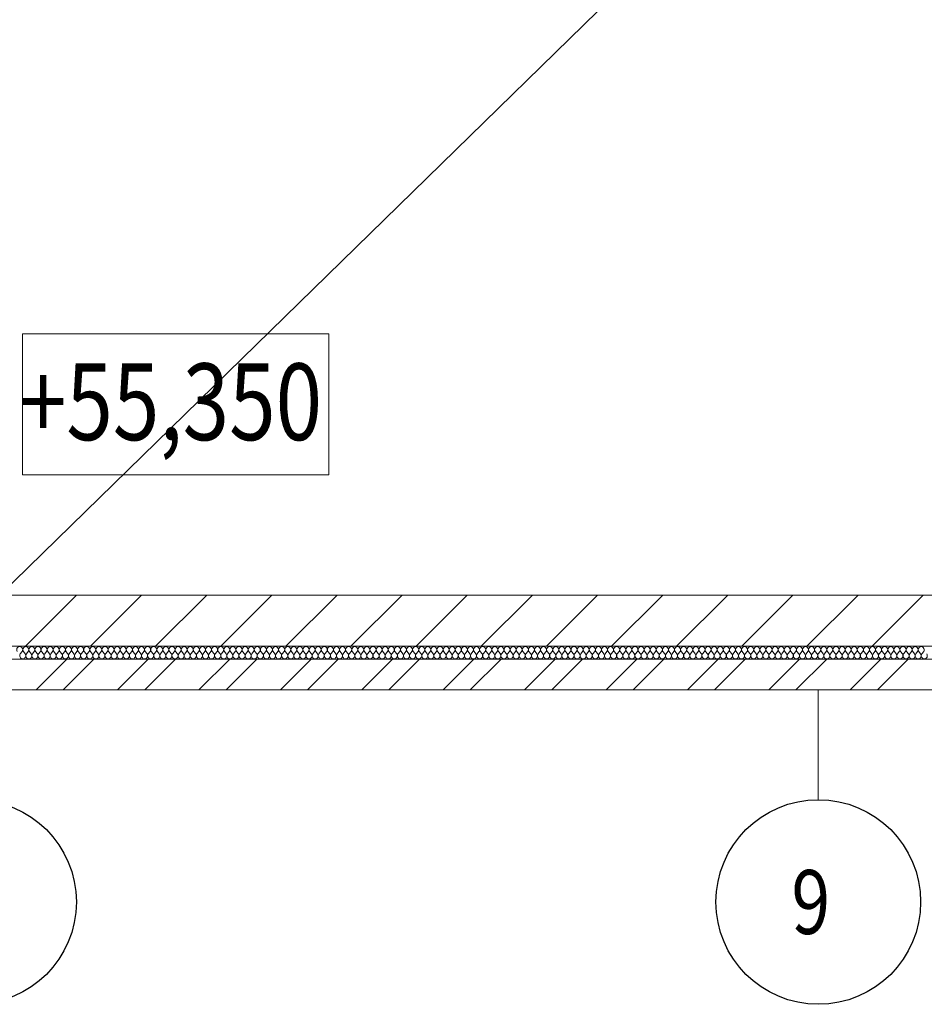
# Model space of a CAD drawing. Extents: x -670698 to 759616, y 239257 to 275527.
# Drawn here: x 578453 to 581989, y 257977 to 261827 of the extents above; entities that cross this region are included whole.
import ezdxf

# ---------------------------------------------------------------- set-up
doc = ezdxf.new("R2010")
doc.units = 0
doc.header["$MEASUREMENT"] = 0
doc.linetypes.add('Dot & Dashed', pattern=[716.388884, 350, -176.388884, 50, -140])
doc.layers.add('кон 1', color=8, linetype='Continuous', lineweight=20)
doc.layers.add('оси', color=7, linetype='Continuous')
doc.styles.add('ISO', font='isocpeui.ttf', dxfattribs={"width": 0.9})

msp = doc.modelspace()

# ---------------------------------------------------------------- linework, layer by layer
at = {"layer": 'кон 1'}
for p, q in [((578463.6, 260598.4), (579661.7, 260598.4)), ((578463.6, 260046.8), (578463.6, 260598.4)), ((579661.7, 260598.4), (579661.7, 260046.8)), ((579661.7, 260046.8), (578463.6, 260046.8)), ((584774.6, 259576.6), (578374.6, 259576.6)), ((578475.3, 259376.6), (578675.3, 259576.6)), ((578729.9, 259376.6), (578929.9, 259576.6)), ((578984.4, 259376.6), (579184.4, 259576.6)), ((579239, 259376.6), (579439, 259576.6)), ((579493.6, 259376.6), (579693.6, 259576.6)), ((579748.1, 259376.6), (579948.1, 259576.6)), ((580002.7, 259376.6), (580202.7, 259576.6)), ((580257.2, 259376.6), (580457.2, 259576.6)), ((580511.8, 259376.6), (580711.8, 259576.6)), ((580766.4, 259376.6), (580966.4, 259576.6)), ((581020.9, 259376.6), (581220.9, 259576.6)), ((581275.5, 259376.6), (581475.5, 259576.6)), ((581530, 259376.6), (581730, 259576.6)), ((581784.6, 259376.6), (581984.6, 259576.6)), ((584774.6, 259376.6), (578374.6, 259376.6)), ((578374.6, 259376.6), (584774.6, 259376.6)), ((578462.7, 259356.3), (578455.6, 259346.8)), ((578467.5, 259356.3), (578474.6, 259346.8)), ((578486.5, 259356.3), (578479.4, 259346.8)), ((578491.3, 259356.3), (578498.4, 259346.8)), ((578510.3, 259356.3), (578503.2, 259346.8)), ((578515.1, 259356.3), (578522.2, 259346.8)), ((578534.1, 259356.3), (578527, 259346.8)), ((578538.9, 259356.3), (578546, 259346.8)), ((578558, 259356.3), (578550.8, 259346.8)), ((578562.7, 259356.3), (578569.9, 259346.8)), ((578581.8, 259356.3), (578574.6, 259346.8)), ((578586.5, 259356.3), (578593.7, 259346.8)), ((578605.6, 259356.3), (578598.4, 259346.8)), ((578610.3, 259356.3), (578617.5, 259346.8)), ((578629.4, 259356.3), (578622.2, 259346.8)), ((578634.1, 259356.3), (578641.3, 259346.8)), ((578653.2, 259356.3), (578646, 259346.8)), ((578658, 259356.3), (578665.1, 259346.8)), ((578677, 259356.3), (578669.9, 259346.8)), ((578681.8, 259356.3), (578688.9, 259346.8)), ((578700.8, 259356.3), (578693.7, 259346.8)), ((578705.6, 259356.3), (578712.7, 259346.8)), ((578724.6, 259356.3), (578717.5, 259346.8)), ((578729.4, 259356.3), (578736.5, 259346.8)), ((578748.4, 259356.3), (578741.3, 259346.8)), ((578753.2, 259356.3), (578760.3, 259346.8)), ((578772.2, 259356.3), (578765.1, 259346.8)), ((578777, 259356.3), (578784.1, 259346.8)), ((578796, 259356.3), (578788.9, 259346.8)), ((578800.8, 259356.3), (578808, 259346.8)), ((578819.9, 259356.3), (578812.7, 259346.8)), ((578824.6, 259356.3), (578831.8, 259346.8)), ((578843.7, 259356.3), (578836.5, 259346.8)), ((578848.4, 259356.3), (578855.6, 259346.8)), ((578867.5, 259356.3), (578860.3, 259346.8)), ((578872.2, 259356.3), (578879.4, 259346.8)), ((578891.3, 259356.3), (578884.1, 259346.8)), ((578896, 259356.3), (578903.2, 259346.8)), ((578915.1, 259356.3), (578908, 259346.8)), ((578919.9, 259356.3), (578927, 259346.8)), ((578938.9, 259356.3), (578931.8, 259346.8)), ((578943.7, 259356.3), (578950.8, 259346.8)), ((578962.7, 259356.3), (578955.6, 259346.8)), ((578967.5, 259356.3), (578974.6, 259346.8)), ((578986.5, 259356.3), (578979.4, 259346.8)), ((578991.3, 259356.3), (578998.4, 259346.8)), ((579010.3, 259356.3), (579003.2, 259346.8)), ((579015.1, 259356.3), (579022.2, 259346.8)), ((579034.1, 259356.3), (579027, 259346.8)), ((579038.9, 259356.3), (579046, 259346.8)), ((579058, 259356.3), (579050.8, 259346.8)), ((579062.7, 259356.3), (579069.9, 259346.8)), ((579081.8, 259356.3), (579074.6, 259346.8)), ((579086.5, 259356.3), (579093.7, 259346.8)), ((579105.6, 259356.3), (579098.4, 259346.8)), ((579110.3, 259356.3), (579117.5, 259346.8)), ((579129.4, 259356.3), (579122.2, 259346.8)), ((579134.1, 259356.3), (579141.3, 259346.8)), ((579153.2, 259356.3), (579146, 259346.8)), ((579158, 259356.3), (579165.1, 259346.8)), ((579177, 259356.3), (579169.9, 259346.8)), ((579181.8, 259356.3), (579188.9, 259346.8)), ((579200.8, 259356.3), (579193.7, 259346.8)), ((579205.6, 259356.3), (579212.7, 259346.8)), ((579224.6, 259356.3), (579217.5, 259346.8)), ((579229.4, 259356.3), (579236.5, 259346.8)), ((579248.4, 259356.3), (579241.3, 259346.8)), ((579253.2, 259356.3), (579260.3, 259346.8)), ((579272.2, 259356.3), (579265.1, 259346.8)), ((579277, 259356.3), (579284.1, 259346.8)), ((579296, 259356.3), (579288.9, 259346.8)), ((579300.8, 259356.3), (579308, 259346.8)), ((579319.9, 259356.3), (579312.7, 259346.8)), ((579324.6, 259356.3), (579331.8, 259346.8)), ((579343.7, 259356.3), (579336.5, 259346.8)), ((579348.4, 259356.3), (579355.6, 259346.8)), ((579367.5, 259356.3), (579360.3, 259346.8)), ((579372.2, 259356.3), (579379.4, 259346.8)), ((579391.3, 259356.3), (579384.1, 259346.8)), ((579396, 259356.3), (579403.2, 259346.8)), ((579415.1, 259356.3), (579408, 259346.8)), ((579419.9, 259356.3), (579427, 259346.8)), ((579438.9, 259356.3), (579431.8, 259346.8)), ((579443.7, 259356.3), (579450.8, 259346.8)), ((579462.7, 259356.3), (579455.6, 259346.8)), ((579467.5, 259356.3), (579474.6, 259346.8)), ((579486.5, 259356.3), (579479.4, 259346.8)), ((579491.3, 259356.3), (579498.4, 259346.8)), ((579510.3, 259356.3), (579503.2, 259346.8)), ((579515.1, 259356.3), (579522.2, 259346.8)), ((579534.1, 259356.3), (579527, 259346.8)), ((579538.9, 259356.3), (579546, 259346.8)), ((579558, 259356.3), (579550.8, 259346.8)), ((579562.7, 259356.3), (579569.9, 259346.8)), ((579581.8, 259356.3), (579574.6, 259346.8)), ((579586.5, 259356.3), (579593.7, 259346.8)), ((579605.6, 259356.3), (579598.4, 259346.8)), ((579610.3, 259356.3), (579617.5, 259346.8)), ((579629.4, 259356.3), (579622.2, 259346.8)), ((579634.1, 259356.3), (579641.3, 259346.8)), ((579653.2, 259356.3), (579646, 259346.8)), ((579658, 259356.3), (579665.1, 259346.8)), ((579677, 259356.3), (579669.9, 259346.8)), ((579681.8, 259356.3), (579688.9, 259346.8)), ((579700.8, 259356.3), (579693.7, 259346.8)), ((579705.6, 259356.3), (579712.7, 259346.8)), ((579724.6, 259356.3), (579717.5, 259346.8)), ((579729.4, 259356.3), (579736.5, 259346.8)), ((579748.4, 259356.3), (579741.3, 259346.8)), ((579753.2, 259356.3), (579760.3, 259346.8)), ((579772.2, 259356.3), (579765.1, 259346.8)), ((579777, 259356.3), (579784.1, 259346.8)), ((579796, 259356.3), (579788.9, 259346.8)), ((579800.8, 259356.3), (579808, 259346.8)), ((579819.9, 259356.3), (579812.7, 259346.8)), ((579824.6, 259356.3), (579831.8, 259346.8)), ((579843.7, 259356.3), (579836.5, 259346.8)), ((579848.4, 259356.3), (579855.6, 259346.8)), ((579867.5, 259356.3), (579860.3, 259346.8)), ((579872.2, 259356.3), (579879.4, 259346.8)), ((579891.3, 259356.3), (579884.1, 259346.8)), ((579896, 259356.3), (579903.2, 259346.8)), ((579915.1, 259356.3), (579908, 259346.8)), ((579919.9, 259356.3), (579927, 259346.8)), ((579938.9, 259356.3), (579931.8, 259346.8)), ((579943.7, 259356.3), (579950.8, 259346.8)), ((579962.7, 259356.3), (579955.6, 259346.8)), ((579967.5, 259356.3), (579974.6, 259346.8)), ((579986.5, 259356.3), (579979.4, 259346.8)), ((579991.3, 259356.3), (579998.4, 259346.8)), ((580010.3, 259356.3), (580003.2, 259346.8)), ((580015.1, 259356.3), (580022.2, 259346.8)), ((580034.1, 259356.3), (580027, 259346.8)), ((580038.9, 259356.3), (580046, 259346.8)), ((580058, 259356.3), (580050.8, 259346.8)), ((580062.7, 259356.3), (580069.9, 259346.8)), ((580081.8, 259356.3), (580074.6, 259346.8)), ((580086.5, 259356.3), (580093.7, 259346.8)), ((580105.6, 259356.3), (580098.4, 259346.8)), ((580110.3, 259356.3), (580117.5, 259346.8)), ((580129.4, 259356.3), (580122.2, 259346.8)), ((580134.1, 259356.3), (580141.3, 259346.8)), ((580153.2, 259356.3), (580146, 259346.8)), ((580158, 259356.3), (580165.1, 259346.8)), ((580177, 259356.3), (580169.9, 259346.8)), ((580181.8, 259356.3), (580188.9, 259346.8)), ((580200.8, 259356.3), (580193.7, 259346.8)), ((580205.6, 259356.3), (580212.7, 259346.8)), ((580224.6, 259356.3), (580217.5, 259346.8)), ((580229.4, 259356.3), (580236.5, 259346.8)), ((580248.4, 259356.3), (580241.3, 259346.8)), ((580253.2, 259356.3), (580260.3, 259346.8)), ((580272.2, 259356.3), (580265.1, 259346.8)), ((580277, 259356.3), (580284.1, 259346.8)), ((580296, 259356.3), (580288.9, 259346.8)), ((580300.8, 259356.3), (580308, 259346.8)), ((580319.9, 259356.3), (580312.7, 259346.8)), ((580324.6, 259356.3), (580331.8, 259346.8)), ((580343.7, 259356.3), (580336.5, 259346.8)), ((580348.4, 259356.3), (580355.6, 259346.8)), ((580367.5, 259356.3), (580360.3, 259346.8)), ((580372.2, 259356.3), (580379.4, 259346.8)), ((580391.3, 259356.3), (580384.1, 259346.8)), ((580396, 259356.3), (580403.2, 259346.8)), ((580415.1, 259356.3), (580408, 259346.8)), ((580419.9, 259356.3), (580427, 259346.8)), ((580438.9, 259356.3), (580431.8, 259346.8)), ((580443.7, 259356.3), (580450.8, 259346.8)), ((580462.7, 259356.3), (580455.6, 259346.8)), ((580467.5, 259356.3), (580474.6, 259346.8)), ((580486.5, 259356.3), (580479.4, 259346.8)), ((580491.3, 259356.3), (580498.4, 259346.8)), ((580510.3, 259356.3), (580503.2, 259346.8)), ((580515.1, 259356.3), (580522.2, 259346.8)), ((580534.1, 259356.3), (580527, 259346.8)), ((580538.9, 259356.3), (580546, 259346.8)), ((580558, 259356.3), (580550.8, 259346.8)), ((580562.7, 259356.3), (580569.9, 259346.8)), ((580581.8, 259356.3), (580574.6, 259346.8)), ((580586.5, 259356.3), (580593.7, 259346.8)), ((580605.6, 259356.3), (580598.4, 259346.8)), ((580610.3, 259356.3), (580617.5, 259346.8)), ((580629.4, 259356.3), (580622.2, 259346.8)), ((580634.1, 259356.3), (580641.3, 259346.8)), ((580653.2, 259356.3), (580646, 259346.8)), ((580658, 259356.3), (580665.1, 259346.8)), ((580677, 259356.3), (580669.9, 259346.8)), ((580681.8, 259356.3), (580688.9, 259346.8)), ((580700.8, 259356.3), (580693.7, 259346.8)), ((580705.6, 259356.3), (580712.7, 259346.8)), ((580724.6, 259356.3), (580717.5, 259346.8)), ((580729.4, 259356.3), (580736.5, 259346.8)), ((580748.4, 259356.3), (580741.3, 259346.8)), ((580753.2, 259356.3), (580760.3, 259346.8)), ((580772.2, 259356.3), (580765.1, 259346.8)), ((580777, 259356.3), (580784.1, 259346.8)), ((580796, 259356.3), (580788.9, 259346.8)), ((580800.8, 259356.3), (580808, 259346.8)), ((580819.9, 259356.3), (580812.7, 259346.8)), ((580824.6, 259356.3), (580831.8, 259346.8)), ((580843.7, 259356.3), (580836.5, 259346.8)), ((580848.4, 259356.3), (580855.6, 259346.8)), ((580867.5, 259356.3), (580860.3, 259346.8)), ((580872.2, 259356.3), (580879.4, 259346.8)), ((580891.3, 259356.3), (580884.1, 259346.8)), ((580896, 259356.3), (580903.2, 259346.8)), ((580915.1, 259356.3), (580908, 259346.8)), ((580919.9, 259356.3), (580927, 259346.8)), ((580938.9, 259356.3), (580931.8, 259346.8)), ((580943.7, 259356.3), (580950.8, 259346.8)), ((580962.7, 259356.3), (580955.6, 259346.8)), ((580967.5, 259356.3), (580974.6, 259346.8)), ((580986.5, 259356.3), (580979.4, 259346.8)), ((580991.3, 259356.3), (580998.4, 259346.8)), ((581010.3, 259356.3), (581003.2, 259346.8)), ((581015.1, 259356.3), (581022.2, 259346.8)), ((581034.1, 259356.3), (581027, 259346.8)), ((581038.9, 259356.3), (581046, 259346.8)), ((581058, 259356.3), (581050.8, 259346.8)), ((581062.7, 259356.3), (581069.9, 259346.8)), ((581081.8, 259356.3), (581074.6, 259346.8)), ((581086.5, 259356.3), (581093.7, 259346.8)), ((581105.6, 259356.3), (581098.4, 259346.8)), ((581110.3, 259356.3), (581117.5, 259346.8)), ((581129.4, 259356.3), (581122.2, 259346.8)), ((581134.1, 259356.3), (581141.3, 259346.8)), ((581153.2, 259356.3), (581146, 259346.8)), ((581158, 259356.3), (581165.1, 259346.8)), ((581177, 259356.3), (581169.9, 259346.8)), ((581181.8, 259356.3), (581188.9, 259346.8)), ((581200.8, 259356.3), (581193.7, 259346.8)), ((581205.6, 259356.3), (581212.7, 259346.8)), ((581224.6, 259356.3), (581217.5, 259346.8)), ((581229.4, 259356.3), (581236.5, 259346.8)), ((581248.4, 259356.3), (581241.3, 259346.8)), ((581253.2, 259356.3), (581260.3, 259346.8)), ((581272.2, 259356.3), (581265.1, 259346.8)), ((581277, 259356.3), (581284.1, 259346.8)), ((581296, 259356.3), (581288.9, 259346.8)), ((581300.8, 259356.3), (581308, 259346.8)), ((581319.9, 259356.3), (581312.7, 259346.8)), ((581324.6, 259356.3), (581331.8, 259346.8)), ((581343.7, 259356.3), (581336.5, 259346.8)), ((581348.4, 259356.3), (581355.6, 259346.8)), ((581367.5, 259356.3), (581360.3, 259346.8)), ((581372.2, 259356.3), (581379.4, 259346.8)), ((581391.3, 259356.3), (581384.1, 259346.8)), ((581396, 259356.3), (581403.2, 259346.8)), ((581415.1, 259356.3), (581408, 259346.8)), ((581419.9, 259356.3), (581427, 259346.8)), ((581438.9, 259356.3), (581431.8, 259346.8)), ((581443.7, 259356.3), (581450.8, 259346.8)), ((581462.7, 259356.3), (581455.6, 259346.8)), ((581467.5, 259356.3), (581474.6, 259346.8)), ((581486.5, 259356.3), (581479.4, 259346.8)), ((581491.3, 259356.3), (581498.4, 259346.8)), ((581510.3, 259356.3), (581503.2, 259346.8)), ((581515.1, 259356.3), (581522.2, 259346.8)), ((581534.1, 259356.3), (581527, 259346.8)), ((581538.9, 259356.3), (581546, 259346.8)), ((581558, 259356.3), (581550.8, 259346.8)), ((581562.7, 259356.3), (581569.9, 259346.8)), ((581581.8, 259356.3), (581574.6, 259346.8)), ((581586.5, 259356.3), (581593.7, 259346.8)), ((581605.6, 259356.3), (581598.4, 259346.8)), ((581610.3, 259356.3), (581617.5, 259346.8)), ((581629.4, 259356.3), (581622.2, 259346.8)), ((581634.1, 259356.3), (581641.3, 259346.8)), ((581653.2, 259356.3), (581646, 259346.8)), ((581658, 259356.3), (581665.1, 259346.8)), ((581677, 259356.3), (581669.9, 259346.8)), ((581681.8, 259356.3), (581688.9, 259346.8)), ((581700.8, 259356.3), (581693.7, 259346.8)), ((581705.6, 259356.3), (581712.7, 259346.8)), ((581724.6, 259356.3), (581717.5, 259346.8)), ((581729.4, 259356.3), (581736.5, 259346.8)), ((581748.4, 259356.3), (581741.3, 259346.8)), ((581753.2, 259356.3), (581760.3, 259346.8)), ((581772.2, 259356.3), (581765.1, 259346.8)), ((581777, 259356.3), (581784.1, 259346.8)), ((581796, 259356.3), (581788.9, 259346.8)), ((581800.8, 259356.3), (581808, 259346.8)), ((581819.9, 259356.3), (581812.7, 259346.8)), ((581824.6, 259356.3), (581831.8, 259346.8)), ((581843.7, 259356.3), (581836.5, 259346.8)), ((581848.4, 259356.3), (581855.6, 259346.8)), ((581867.5, 259356.3), (581860.3, 259346.8)), ((581872.2, 259356.3), (581879.4, 259346.8)), ((581891.3, 259356.3), (581884.1, 259346.8)), ((581896, 259356.3), (581903.2, 259346.8)), ((581915.1, 259356.3), (581908, 259346.8)), ((581919.9, 259356.3), (581927, 259346.8)), ((581938.9, 259356.3), (581931.8, 259346.8)), ((581943.7, 259356.3), (581950.8, 259346.8)), ((581962.7, 259356.3), (581955.6, 259346.8)), ((581967.5, 259356.3), (581974.6, 259346.8)), ((581986.5, 259356.3), (581979.4, 259346.8)), ((585024.6, 259326.6), (578124.6, 259326.6)), ((578174.6, 259326.6), (585024.6, 259326.6)), ((578517.5, 259206.6), (578637.5, 259326.6)), ((578623.5, 259206.6), (578743.5, 259326.6)), ((578835.7, 259206.6), (578955.7, 259326.6)), ((578941.7, 259206.6), (579061.7, 259326.6)), ((579153.9, 259206.6), (579273.9, 259326.6)), ((579259.9, 259206.6), (579379.9, 259326.6)), ((579472.1, 259206.6), (579592.1, 259326.6)), ((579578.1, 259206.6), (579698.1, 259326.6)), ((579790.3, 259206.6), (579910.3, 259326.6)), ((579896.3, 259206.6), (580016.3, 259326.6)), ((580108.5, 259206.6), (580228.5, 259326.6)), ((580214.5, 259206.6), (580334.5, 259326.6)), ((580426.7, 259206.6), (580546.7, 259326.6)), ((580532.7, 259206.6), (580652.7, 259326.6)), ((580744.9, 259206.6), (580864.9, 259326.6)), ((580850.9, 259206.6), (580970.9, 259326.6)), ((581063, 259206.6), (581183, 259326.6)), ((581169.1, 259206.6), (581289.1, 259326.6)), ((581381.2, 259206.6), (581501.2, 259326.6)), ((581487.3, 259206.6), (581607.3, 259326.6)), ((581699.4, 259206.6), (581819.4, 259326.6)), ((581805.5, 259206.6), (581925.5, 259326.6)), ((585144.6, 259206.6), (578004.6, 259206.6)), ((578124.6, 259206.6), (585144.6, 259206.6))]:
    msp.add_line(p, q, dxfattribs=at)
msp.add_lwpolyline([(582439.5, 263548.2), (578374.6, 259576.6)], dxfattribs=at)
for centre, start, end in [((578453.2, 259363.5), 323.1301, 216.8699), ((578465.1, 259339.7), 143.1301, 270), ((578477, 259363.5), 323.1301, 216.8699), ((578465.1, 259339.7), 270, 36.8699), ((578488.9, 259339.7), 143.1301, 270), ((578500.8, 259363.5), 323.1301, 216.8699), ((578488.9, 259339.7), 270, 36.8699), ((578512.7, 259339.7), 143.1301, 270), ((578524.6, 259363.5), 323.1301, 216.8699), ((578512.7, 259339.7), 270, 36.8699), ((578536.5, 259339.7), 143.1301, 270), ((578548.4, 259363.5), 323.1301, 216.8699), ((578536.5, 259339.7), 270, 36.8699), ((578560.3, 259339.7), 143.1301, 270), ((578572.2, 259363.5), 323.1301, 216.8699), ((578560.3, 259339.7), 270, 36.8699), ((578584.1, 259339.7), 143.1301, 270), ((578596, 259363.5), 323.1301, 216.8699), ((578584.1, 259339.7), 270, 36.8699), ((578608, 259339.7), 143.1301, 270), ((578619.9, 259363.5), 323.1301, 216.8699), ((578608, 259339.7), 270, 36.8699), ((578631.8, 259339.7), 143.1301, 270), ((578643.7, 259363.5), 323.1301, 216.8699), ((578631.8, 259339.7), 270, 36.8699), ((578655.6, 259339.7), 143.1301, 270), ((578667.5, 259363.5), 323.1301, 216.8699), ((578655.6, 259339.7), 270, 36.8699), ((578679.4, 259339.7), 143.1301, 270), ((578691.3, 259363.5), 323.1301, 216.8699), ((578679.4, 259339.7), 270, 36.8699), ((578703.2, 259339.7), 143.1301, 270), ((578715.1, 259363.5), 323.1301, 216.8699), ((578703.2, 259339.7), 270, 36.8699), ((578727, 259339.7), 143.1301, 270), ((578738.9, 259363.5), 323.1301, 216.8699), ((578727, 259339.7), 270, 36.8699), ((578750.8, 259339.7), 143.1301, 270), ((578762.7, 259363.5), 323.1301, 216.8699), ((578750.8, 259339.7), 270, 36.8699), ((578774.6, 259339.7), 143.1301, 270), ((578786.5, 259363.5), 323.1301, 216.8699), ((578774.6, 259339.7), 270, 36.8699), ((578798.4, 259339.7), 143.1301, 270), ((578810.3, 259363.5), 323.1301, 216.8699), ((578798.4, 259339.7), 270, 36.8699), ((578822.2, 259339.7), 143.1301, 270), ((578834.1, 259363.5), 323.1301, 216.8699), ((578822.2, 259339.7), 270, 36.8699), ((578846, 259339.7), 143.1301, 270), ((578858, 259363.5), 323.1301, 216.8699), ((578846, 259339.7), 270, 36.8699), ((578869.9, 259339.7), 143.1301, 270), ((578881.8, 259363.5), 323.1301, 216.8699), ((578869.9, 259339.7), 270, 36.8699), ((578893.7, 259339.7), 143.1301, 270), ((578905.6, 259363.5), 323.1301, 216.8699), ((578893.7, 259339.7), 270, 36.8699), ((578917.5, 259339.7), 143.1301, 270), ((578929.4, 259363.5), 323.1301, 216.8699), ((578917.5, 259339.7), 270, 36.8699), ((578941.3, 259339.7), 143.1301, 270), ((578953.2, 259363.5), 323.1301, 216.8699), ((578941.3, 259339.7), 270, 36.8699), ((578965.1, 259339.7), 143.1301, 270), ((578977, 259363.5), 323.1301, 216.8699), ((578965.1, 259339.7), 270, 36.8699), ((578988.9, 259339.7), 143.1301, 270), ((579000.8, 259363.5), 323.1301, 216.8699), ((578988.9, 259339.7), 270, 36.8699), ((579012.7, 259339.7), 143.1301, 270), ((579024.6, 259363.5), 323.1301, 216.8699), ((579012.7, 259339.7), 270, 36.8699), ((579036.5, 259339.7), 143.1301, 270), ((579048.4, 259363.5), 323.1301, 216.8699), ((579036.5, 259339.7), 270, 36.8699), ((579060.3, 259339.7), 143.1301, 270), ((579072.2, 259363.5), 323.1301, 216.8699), ((579060.3, 259339.7), 270, 36.8699), ((579084.1, 259339.7), 143.1301, 270), ((579096, 259363.5), 323.1301, 216.8699), ((579084.1, 259339.7), 270, 36.8699), ((579108, 259339.7), 143.1301, 270), ((579119.9, 259363.5), 323.1301, 216.8699), ((579108, 259339.7), 270, 36.8699), ((579131.8, 259339.7), 143.1301, 270), ((579143.7, 259363.5), 323.1301, 216.8699), ((579131.8, 259339.7), 270, 36.8699), ((579155.6, 259339.7), 143.1301, 270), ((579167.5, 259363.5), 323.1301, 216.8699), ((579155.6, 259339.7), 270, 36.8699), ((579179.4, 259339.7), 143.1301, 270), ((579191.3, 259363.5), 323.1301, 216.8699), ((579179.4, 259339.7), 270, 36.8699), ((579203.2, 259339.7), 143.1301, 270), ((579215.1, 259363.5), 323.1301, 216.8699), ((579203.2, 259339.7), 270, 36.8699), ((579227, 259339.7), 143.1301, 270), ((579238.9, 259363.5), 323.1301, 216.8699), ((579227, 259339.7), 270, 36.8699), ((579250.8, 259339.7), 143.1301, 270), ((579262.7, 259363.5), 323.1301, 216.8699), ((579250.8, 259339.7), 270, 36.8699), ((579274.6, 259339.7), 143.1301, 270), ((579286.5, 259363.5), 323.1301, 216.8699), ((579274.6, 259339.7), 270, 36.8699), ((579298.4, 259339.7), 143.1301, 270), ((579310.3, 259363.5), 323.1301, 216.8699), ((579298.4, 259339.7), 270, 36.8699), ((579322.2, 259339.7), 143.1301, 270), ((579334.1, 259363.5), 323.1301, 216.8699), ((579322.2, 259339.7), 270, 36.8699), ((579346, 259339.7), 143.1301, 270), ((579358, 259363.5), 323.1301, 216.8699), ((579346, 259339.7), 270, 36.8699), ((579369.9, 259339.7), 143.1301, 270), ((579381.8, 259363.5), 323.1301, 216.8699), ((579369.9, 259339.7), 270, 36.8699), ((579393.7, 259339.7), 143.1301, 270), ((579405.6, 259363.5), 323.1301, 216.8699), ((579393.7, 259339.7), 270, 36.8699), ((579417.5, 259339.7), 143.1301, 270), ((579429.4, 259363.5), 323.1301, 216.8699), ((579417.5, 259339.7), 270, 36.8699), ((579441.3, 259339.7), 143.1301, 270), ((579453.2, 259363.5), 323.1301, 216.8699), ((579441.3, 259339.7), 270, 36.8699), ((579465.1, 259339.7), 143.1301, 270), ((579477, 259363.5), 323.1301, 216.8699), ((579465.1, 259339.7), 270, 36.8699), ((579488.9, 259339.7), 143.1301, 270), ((579500.8, 259363.5), 323.1301, 216.8699), ((579488.9, 259339.7), 270, 36.8699), ((579512.7, 259339.7), 143.1301, 270), ((579524.6, 259363.5), 323.1301, 216.8699), ((579512.7, 259339.7), 270, 36.8699), ((579536.5, 259339.7), 143.1301, 270), ((579548.4, 259363.5), 323.1301, 216.8699), ((579536.5, 259339.7), 270, 36.8699), ((579560.3, 259339.7), 143.1301, 270), ((579572.2, 259363.5), 323.1301, 216.8699), ((579560.3, 259339.7), 270, 36.8699), ((579584.1, 259339.7), 143.1301, 270), ((579596, 259363.5), 323.1301, 216.8699), ((579584.1, 259339.7), 270, 36.8699), ((579608, 259339.7), 143.1301, 270), ((579619.9, 259363.5), 323.1301, 216.8699), ((579608, 259339.7), 270, 36.8699), ((579631.8, 259339.7), 143.1301, 270), ((579643.7, 259363.5), 323.1301, 216.8699), ((579631.8, 259339.7), 270, 36.8699), ((579655.6, 259339.7), 143.1301, 270), ((579667.5, 259363.5), 323.1301, 216.8699), ((579655.6, 259339.7), 270, 36.8699), ((579679.4, 259339.7), 143.1301, 270), ((579691.3, 259363.5), 323.1301, 216.8699), ((579679.4, 259339.7), 270, 36.8699), ((579703.2, 259339.7), 143.1301, 270), ((579715.1, 259363.5), 323.1301, 216.8699), ((579703.2, 259339.7), 270, 36.8699), ((579727, 259339.7), 143.1301, 270), ((579738.9, 259363.5), 323.1301, 216.8699), ((579727, 259339.7), 270, 36.8699), ((579750.8, 259339.7), 143.1301, 270), ((579762.7, 259363.5), 323.1301, 216.8699), ((579750.8, 259339.7), 270, 36.8699), ((579774.6, 259339.7), 143.1301, 270), ((579786.5, 259363.5), 323.1301, 216.8699), ((579774.6, 259339.7), 270, 36.8699), ((579798.4, 259339.7), 143.1301, 270), ((579810.3, 259363.5), 323.1301, 216.8699), ((579798.4, 259339.7), 270, 36.8699), ((579822.2, 259339.7), 143.1301, 270), ((579834.1, 259363.5), 323.1301, 216.8699), ((579822.2, 259339.7), 270, 36.8699), ((579846, 259339.7), 143.1301, 270), ((579858, 259363.5), 323.1301, 216.8699), ((579846, 259339.7), 270, 36.8699), ((579869.9, 259339.7), 143.1301, 270), ((579881.8, 259363.5), 323.1301, 216.8699), ((579869.9, 259339.7), 270, 36.8699), ((579893.7, 259339.7), 143.1301, 270), ((579905.6, 259363.5), 323.1301, 216.8699), ((579893.7, 259339.7), 270, 36.8699), ((579917.5, 259339.7), 143.1301, 270), ((579929.4, 259363.5), 323.1301, 216.8699), ((579917.5, 259339.7), 270, 36.8699), ((579941.3, 259339.7), 143.1301, 270), ((579953.2, 259363.5), 323.1301, 216.8699), ((579941.3, 259339.7), 270, 36.8699), ((579965.1, 259339.7), 143.1301, 270), ((579977, 259363.5), 323.1301, 216.8699), ((579965.1, 259339.7), 270, 36.8699), ((579988.9, 259339.7), 143.1301, 270), ((580000.8, 259363.5), 323.1301, 216.8699), ((579988.9, 259339.7), 270, 36.8699), ((580012.7, 259339.7), 143.1301, 270), ((580024.6, 259363.5), 323.1301, 216.8699), ((580012.7, 259339.7), 270, 36.8699), ((580036.5, 259339.7), 143.1301, 270), ((580048.4, 259363.5), 323.1301, 216.8699), ((580036.5, 259339.7), 270, 36.8699), ((580060.3, 259339.7), 143.1301, 270), ((580072.2, 259363.5), 323.1301, 216.8699), ((580060.3, 259339.7), 270, 36.8699), ((580084.1, 259339.7), 143.1301, 270), ((580096, 259363.5), 323.1301, 216.8699), ((580084.1, 259339.7), 270, 36.8699), ((580108, 259339.7), 143.1301, 270), ((580119.9, 259363.5), 323.1301, 216.8699), ((580108, 259339.7), 270, 36.8699), ((580131.8, 259339.7), 143.1301, 270), ((580143.7, 259363.5), 323.1301, 216.8699), ((580131.8, 259339.7), 270, 36.8699), ((580155.6, 259339.7), 143.1301, 270), ((580167.5, 259363.5), 323.1301, 216.8699), ((580155.6, 259339.7), 270, 36.8699), ((580179.4, 259339.7), 143.1301, 270), ((580191.3, 259363.5), 323.1301, 216.8699), ((580179.4, 259339.7), 270, 36.8699), ((580203.2, 259339.7), 143.1301, 270), ((580215.1, 259363.5), 323.1301, 216.8699), ((580203.2, 259339.7), 270, 36.8699), ((580227, 259339.7), 143.1301, 270), ((580238.9, 259363.5), 323.1301, 216.8699), ((580227, 259339.7), 270, 36.8699), ((580250.8, 259339.7), 143.1301, 270), ((580262.7, 259363.5), 323.1301, 216.8699), ((580250.8, 259339.7), 270, 36.8699), ((580274.6, 259339.7), 143.1301, 270), ((580286.5, 259363.5), 323.1301, 216.8699), ((580274.6, 259339.7), 270, 36.8699), ((580298.4, 259339.7), 143.1301, 270), ((580310.3, 259363.5), 323.1301, 216.8699), ((580298.4, 259339.7), 270, 36.8699), ((580322.2, 259339.7), 143.1301, 270), ((580334.1, 259363.5), 323.1301, 216.8699), ((580322.2, 259339.7), 270, 36.8699), ((580346, 259339.7), 143.1301, 270), ((580358, 259363.5), 323.1301, 216.8699), ((580346, 259339.7), 270, 36.8699), ((580369.9, 259339.7), 143.1301, 270), ((580381.8, 259363.5), 323.1301, 216.8699), ((580369.9, 259339.7), 270, 36.8699), ((580393.7, 259339.7), 143.1301, 270), ((580405.6, 259363.5), 323.1301, 216.8699), ((580393.7, 259339.7), 270, 36.8699), ((580417.5, 259339.7), 143.1301, 270), ((580429.4, 259363.5), 323.1301, 216.8699), ((580417.5, 259339.7), 270, 36.8699), ((580441.3, 259339.7), 143.1301, 270), ((580453.2, 259363.5), 323.1301, 216.8699), ((580441.3, 259339.7), 270, 36.8699), ((580465.1, 259339.7), 143.1301, 270), ((580477, 259363.5), 323.1301, 216.8699), ((580465.1, 259339.7), 270, 36.8699), ((580488.9, 259339.7), 143.1301, 270), ((580500.8, 259363.5), 323.1301, 216.8699), ((580488.9, 259339.7), 270, 36.8699), ((580512.7, 259339.7), 143.1301, 270), ((580524.6, 259363.5), 323.1301, 216.8699), ((580512.7, 259339.7), 270, 36.8699), ((580536.5, 259339.7), 143.1301, 270), ((580548.4, 259363.5), 323.1301, 216.8699), ((580536.5, 259339.7), 270, 36.8699), ((580560.3, 259339.7), 143.1301, 270), ((580572.2, 259363.5), 323.1301, 216.8699), ((580560.3, 259339.7), 270, 36.8699), ((580584.1, 259339.7), 143.1301, 270), ((580596, 259363.5), 323.1301, 216.8699), ((580584.1, 259339.7), 270, 36.8699), ((580608, 259339.7), 143.1301, 270), ((580619.9, 259363.5), 323.1301, 216.8699), ((580608, 259339.7), 270, 36.8699), ((580631.8, 259339.7), 143.1301, 270), ((580643.7, 259363.5), 323.1301, 216.8699), ((580631.8, 259339.7), 270, 36.8699), ((580655.6, 259339.7), 143.1301, 270), ((580667.5, 259363.5), 323.1301, 216.8699), ((580655.6, 259339.7), 270, 36.8699), ((580679.4, 259339.7), 143.1301, 270), ((580691.3, 259363.5), 323.1301, 216.8699), ((580679.4, 259339.7), 270, 36.8699), ((580703.2, 259339.7), 143.1301, 270), ((580715.1, 259363.5), 323.1301, 216.8699), ((580703.2, 259339.7), 270, 36.8699), ((580727, 259339.7), 143.1301, 270), ((580738.9, 259363.5), 323.1301, 216.8699), ((580727, 259339.7), 270, 36.8699), ((580750.8, 259339.7), 143.1301, 270), ((580762.7, 259363.5), 323.1301, 216.8699), ((580750.8, 259339.7), 270, 36.8699), ((580774.6, 259339.7), 143.1301, 270), ((580786.5, 259363.5), 323.1301, 216.8699), ((580774.6, 259339.7), 270, 36.8699), ((580798.4, 259339.7), 143.1301, 270), ((580810.3, 259363.5), 323.1301, 216.8699), ((580798.4, 259339.7), 270, 36.8699), ((580822.2, 259339.7), 143.1301, 270), ((580834.1, 259363.5), 323.1301, 216.8699), ((580822.2, 259339.7), 270, 36.8699), ((580846, 259339.7), 143.1301, 270), ((580858, 259363.5), 323.1301, 216.8699), ((580846, 259339.7), 270, 36.8699), ((580869.9, 259339.7), 143.1301, 270), ((580881.8, 259363.5), 323.1301, 216.8699), ((580869.9, 259339.7), 270, 36.8699), ((580893.7, 259339.7), 143.1301, 270), ((580905.6, 259363.5), 323.1301, 216.8699), ((580893.7, 259339.7), 270, 36.8699), ((580917.5, 259339.7), 143.1301, 270), ((580929.4, 259363.5), 323.1301, 216.8699), ((580917.5, 259339.7), 270, 36.8699), ((580941.3, 259339.7), 143.1301, 270), ((580953.2, 259363.5), 323.1301, 216.8699), ((580941.3, 259339.7), 270, 36.8699), ((580965.1, 259339.7), 143.1301, 270), ((580977, 259363.5), 323.1301, 216.8699), ((580965.1, 259339.7), 270, 36.8699), ((580988.9, 259339.7), 143.1301, 270), ((581000.8, 259363.5), 323.1301, 216.8699), ((580988.9, 259339.7), 270, 36.8699), ((581012.7, 259339.7), 143.1301, 270), ((581024.6, 259363.5), 323.1301, 216.8699), ((581012.7, 259339.7), 270, 36.8699), ((581036.5, 259339.7), 143.1301, 270), ((581048.4, 259363.5), 323.1301, 216.8699), ((581036.5, 259339.7), 270, 36.8699), ((581060.3, 259339.7), 143.1301, 270), ((581072.2, 259363.5), 323.1301, 216.8699), ((581060.3, 259339.7), 270, 36.8699), ((581084.1, 259339.7), 143.1301, 270), ((581096, 259363.5), 323.1301, 216.8699), ((581084.1, 259339.7), 270, 36.8699), ((581108, 259339.7), 143.1301, 270), ((581119.9, 259363.5), 323.1301, 216.8699), ((581108, 259339.7), 270, 36.8699), ((581131.8, 259339.7), 143.1301, 270), ((581143.7, 259363.5), 323.1301, 216.8699), ((581131.8, 259339.7), 270, 36.8699), ((581155.6, 259339.7), 143.1301, 270), ((581167.5, 259363.5), 323.1301, 216.8699), ((581155.6, 259339.7), 270, 36.8699), ((581179.4, 259339.7), 143.1301, 270), ((581191.3, 259363.5), 323.1301, 216.8699), ((581179.4, 259339.7), 270, 36.8699), ((581203.2, 259339.7), 143.1301, 270), ((581215.1, 259363.5), 323.1301, 216.8699), ((581203.2, 259339.7), 270, 36.8699), ((581227, 259339.7), 143.1301, 270), ((581238.9, 259363.5), 323.1301, 216.8699), ((581227, 259339.7), 270, 36.8699), ((581250.8, 259339.7), 143.1301, 270), ((581262.7, 259363.5), 323.1301, 216.8699), ((581250.8, 259339.7), 270, 36.8699), ((581274.6, 259339.7), 143.1301, 270), ((581286.5, 259363.5), 323.1301, 216.8699), ((581274.6, 259339.7), 270, 36.8699), ((581298.4, 259339.7), 143.1301, 270), ((581310.3, 259363.5), 323.1301, 216.8699), ((581298.4, 259339.7), 270, 36.8699), ((581322.2, 259339.7), 143.1301, 270), ((581334.1, 259363.5), 323.1301, 216.8699), ((581322.2, 259339.7), 270, 36.8699), ((581346, 259339.7), 143.1301, 270), ((581358, 259363.5), 323.1301, 216.8699), ((581346, 259339.7), 270, 36.8699), ((581369.9, 259339.7), 143.1301, 270), ((581381.8, 259363.5), 323.1301, 216.8699), ((581369.9, 259339.7), 270, 36.8699), ((581393.7, 259339.7), 143.1301, 270), ((581405.6, 259363.5), 323.1301, 216.8699), ((581393.7, 259339.7), 270, 36.8699), ((581417.5, 259339.7), 143.1301, 270), ((581429.4, 259363.5), 323.1301, 216.8699), ((581417.5, 259339.7), 270, 36.8699), ((581441.3, 259339.7), 143.1301, 270), ((581453.2, 259363.5), 323.1301, 216.8699), ((581441.3, 259339.7), 270, 36.8699), ((581465.1, 259339.7), 143.1301, 270), ((581477, 259363.5), 323.1301, 216.8699), ((581465.1, 259339.7), 270, 36.8699), ((581488.9, 259339.7), 143.1301, 270), ((581500.8, 259363.5), 323.1301, 216.8699), ((581488.9, 259339.7), 270, 36.8699), ((581512.7, 259339.7), 143.1301, 270), ((581524.6, 259363.5), 323.1301, 216.8699), ((581512.7, 259339.7), 270, 36.8699), ((581536.5, 259339.7), 143.1301, 270), ((581548.4, 259363.5), 323.1301, 216.8699), ((581536.5, 259339.7), 270, 36.8699), ((581560.3, 259339.7), 143.1301, 270), ((581572.2, 259363.5), 323.1301, 216.8699), ((581560.3, 259339.7), 270, 36.8699), ((581584.1, 259339.7), 143.1301, 270), ((581596, 259363.5), 323.1301, 216.8699), ((581584.1, 259339.7), 270, 36.8699), ((581608, 259339.7), 143.1301, 270), ((581619.9, 259363.5), 323.1301, 216.8699), ((581608, 259339.7), 270, 36.8699), ((581631.8, 259339.7), 143.1301, 270), ((581643.7, 259363.5), 323.1301, 216.8699), ((581631.8, 259339.7), 270, 36.8699), ((581655.6, 259339.7), 143.1301, 270), ((581667.5, 259363.5), 323.1301, 216.8699), ((581655.6, 259339.7), 270, 36.8699), ((581679.4, 259339.7), 143.1301, 270), ((581691.3, 259363.5), 323.1301, 216.8699), ((581679.4, 259339.7), 270, 36.8699), ((581703.2, 259339.7), 143.1301, 270), ((581715.1, 259363.5), 323.1301, 216.8699), ((581703.2, 259339.7), 270, 36.8699), ((581727, 259339.7), 143.1301, 270), ((581738.9, 259363.5), 323.1301, 216.8699), ((581727, 259339.7), 270, 36.8699), ((581750.8, 259339.7), 143.1301, 270), ((581762.7, 259363.5), 323.1301, 216.8699), ((581750.8, 259339.7), 270, 36.8699), ((581774.6, 259339.7), 143.1301, 270), ((581786.5, 259363.5), 323.1301, 216.8699), ((581774.6, 259339.7), 270, 36.8699), ((581798.4, 259339.7), 143.1301, 270), ((581810.3, 259363.5), 323.1301, 216.8699), ((581798.4, 259339.7), 270, 36.8699), ((581822.2, 259339.7), 143.1301, 270), ((581834.1, 259363.5), 323.1301, 216.8699), ((581822.2, 259339.7), 270, 36.8699), ((581846, 259339.7), 143.1301, 270), ((581858, 259363.5), 323.1301, 216.8699), ((581846, 259339.7), 270, 36.8699), ((581869.9, 259339.7), 143.1301, 270), ((581881.8, 259363.5), 323.1301, 216.8699), ((581869.9, 259339.7), 270, 36.8699), ((581893.7, 259339.7), 143.1301, 270), ((581905.6, 259363.5), 323.1301, 216.8699), ((581893.7, 259339.7), 270, 36.8699), ((581917.5, 259339.7), 143.1301, 270), ((581929.4, 259363.5), 323.1301, 216.8699), ((581917.5, 259339.7), 270, 36.8699), ((581941.3, 259339.7), 143.1301, 270), ((581953.2, 259363.5), 323.1301, 216.8699), ((581941.3, 259339.7), 270, 36.8699), ((581965.1, 259339.7), 143.1301, 270), ((581977, 259363.5), 323.1301, 216.8699), ((581965.1, 259339.7), 270, 36.8699), ((581988.9, 259339.7), 143.1301, 270), ((581988.9, 259339.7), 270, 36.8699)]:
    msp.add_arc(centre, 11.9, start, end, dxfattribs=at)
at = {"layer": 'оси', "color": 4, "linetype": 'Dot & Dashed', "lineweight": 13, "ltscale": 3}
msp.add_line((581574.6, 258777), (581574.6, 259206.6), dxfattribs=at)
at = {"layer": 'оси', "color": 6, "linetype": 'Continuous'}
for centre in [(578274.6, 258377), (581574.6, 258377)]:
    msp.add_circle(centre, 400, dxfattribs=at)

# ---------------------------------------------------------------- texts
at = {"layer": 'кон 1', "style": 'ISO', "width": 0.8}
msp.add_text('+55,350', height=300, dxfattribs=at).set_placement((578453.9, 260182.7))
at = {"layer": 'оси', "color": 6, "linetype": 'Continuous', "style": 'ISO', "width": 0.8}
msp.add_text('9', height=250, dxfattribs=at).set_placement((581469.6, 258252))

doc.saveas('drawing.dxf')
